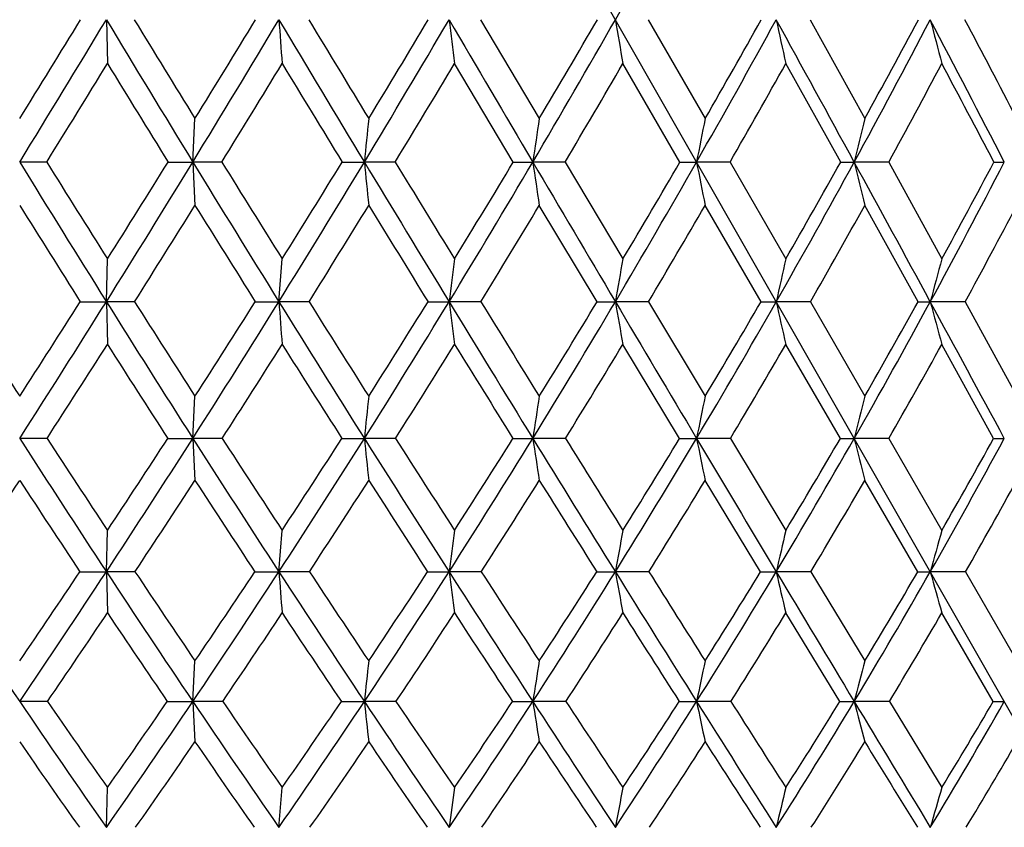
# Model space of a CAD drawing. Units: inches. Extents: x 0 to 11, y 0 to 8.5.
# Drawn here: x 8.2 to 8.5, y 5.9 to 6.1 of the extents above; entities that cross this region are included whole.
import ezdxf

# ---------------------------------------------------------------- set-up
doc = ezdxf.new("R2010")
doc.units = ezdxf.units.IN
doc.header["$LTSCALE"] = 0.605
doc.header["$MEASUREMENT"] = 0
doc.layers.get('0').update_dxf_attribs({"linetype": 'CONTINUOUS'})

msp = doc.modelspace()

# ---------------------------------------------------------------- linework, layer by layer
at = {"color": 7, "linetype": 'Continuous'}
for p, q in [((7.859086416799999, 7.017796292100001), (8.5562810844, 5.794950328)), ((8.227019392699999, 6.1394947381), (8.2273053877, 6.1280331355)), ((8.3246675825, 6.1394970295), (8.3399903837, 6.1136704166)), ((8.3684173991, 6.1394970295), (8.3832691475, 6.1136704166)), ((8.4106819084, 6.1394970295), (8.4249281043, 6.1136704166)), ((8.3332154343, 6.1023253691), (8.317865578400001, 6.1280331355)), ((8.376708861000001, 6.1023253691), (8.361808048099999, 6.1280331355)), ((8.4186418916, 6.1023253691), (8.4043250657, 6.1280331355)), ((8.2495810103, 6.1023228478), (8.250152311599999, 6.1136704166)), ((8.2114524136, 6.1023253691), (8.2044065907, 6.1023228478)), ((8.2431334897, 6.1023253691), (8.2495810103, 6.1023228478)), ((8.2571613273, 6.1023253691), (8.2495810103, 6.1023228478)), ((8.2495810103, 6.1023228478), (8.250152311599999, 6.0910104736)), ((8.2885554947, 6.1023253691), (8.294346323400001, 6.1023228478)), ((8.302392486, 6.1023253691), (8.294346323400001, 6.1023228478)), ((8.3332154343, 6.1023253691), (8.3382971283, 6.1023228478)), ((8.3467362693, 6.1023253691), (8.3382971283, 6.1023228478)), ((8.3467362693, 6.1023253691), (8.361808048099999, 6.0770359733)), ((8.376708861000001, 6.1023253691), (8.3810353997, 6.1023228478)), ((8.3897910929, 6.1023253691), (8.3810353997, 6.1023228478)), ((8.3897910929, 6.1023253691), (8.4043250657, 6.0770359733)), ((8.4186418916, 6.1023253691), (8.4221740934, 6.1023228478)), ((8.4311670458, 6.1023253691), (8.4221740934, 6.1023228478)), ((8.4311670458, 6.1023253691), (8.445031590700001, 6.0770359733)), ((8.4586347742, 6.1023253691), (8.4613406508, 6.1023228478)), ((8.3550947632, 6.0658554974), (8.3399903837, 6.0910104736)), ((8.3978577933, 6.0658554974), (8.3832691475, 6.0910104736)), ((8.4388688993, 6.0658554974), (8.4249281043, 6.0910104736)), ((8.2270194558, 6.065852344800001), (8.2273053877, 6.0770359733)), ((8.2720404003, 6.065852344800001), (8.272895606599999, 6.0770359733)), ((8.2202249885, 6.0658554974), (8.2270194558, 6.065852344800001)), ((8.2343808223, 6.0658554974), (8.2270194558, 6.065852344800001)), ((8.2270194558, 6.065852344800001), (8.2273053877, 6.054706941)), ((8.2658743639, 6.0658554974), (8.2720404003, 6.065852344800001)), ((8.2799020003, 6.0658554974), (8.2720404003, 6.065852344800001)), ((8.310967077699999, 6.0658554974), (8.3164488426, 6.065852344800001)), ((8.3247394802, 6.0658554974), (8.3164488426, 6.065852344800001)), ((8.3550947632, 6.0658554974), (8.3598426129, 6.065852344800001)), ((8.368487206900001, 6.0658554974), (8.3598426129, 6.065852344800001)), ((8.368487206900001, 6.0658554974), (8.3832691475, 6.041172439199999)), ((8.3978577933, 6.0658554974), (8.4018287305, 6.065852344800001)), ((8.410748994, 6.0658554974), (8.4018287305, 6.065852344800001)), ((8.410748994, 6.0658554974), (8.4249281043, 6.041172439199999)), ((8.4511421124, 6.0658554974), (8.4420269626, 6.065852344800001)), ((8.4511421124, 6.0658554974), (8.4645899841, 6.041172439199999)), ((8.3766253428, 6.030171451), (8.361808048099999, 6.054706941)), ((8.4185617949, 6.030171451), (8.4043250657, 6.054706941)), ((8.4585588244, 6.030171451), (8.445031590700001, 6.054706941)), ((8.2495810286, 6.0301674009), (8.250152311599999, 6.041172439199999)), ((8.2115418484, 6.030171451), (8.2044065907, 6.0301674009)), ((8.2430443346, 6.030171451), (8.2495810286, 6.0301674009)), ((8.2572502319, 6.030171451), (8.2495810286, 6.0301674009)), ((8.2495810286, 6.0301674009), (8.250152311599999, 6.0192029435)), ((8.288467426799999, 6.030171451), (8.2943463599, 6.0301674009)), ((8.3024800552, 6.030171451), (8.2943463599, 6.0301674009)), ((8.3331292509, 6.030171451), (8.3382971826, 6.0301674009)), ((8.3468217101, 6.030171451), (8.3382971826, 6.0301674009)), ((8.3766253428, 6.030171451), (8.3810354714, 6.0301674009)), ((8.3898736316, 6.030171451), (8.3810354714, 6.0301674009)), ((8.3898736316, 6.030171451), (8.4043250657, 6.0061593173)), ((8.4312459348, 6.030171451), (8.422174181699999, 6.0301674009)), ((8.4312459348, 6.030171451), (8.445031590700001, 6.0061593173)), ((8.3977600004, 5.9953523777), (8.3832691475, 6.0192029435)), ((8.438775629, 5.9953523777), (8.4249281043, 6.0192029435)), ((8.227019391799999, 5.9953477571), (8.2273053877, 6.0061593173)), ((8.2720402088, 5.9953477571), (8.272895606599999, 6.0061593173)), ((8.2201182494, 5.9953523777), (8.227019391799999, 5.9953477571)), ((8.2344874106, 5.9953523777), (8.227019391799999, 5.9953477571)), ((8.227019391799999, 5.9953477571), (8.2273053877, 5.9845807048)), ((8.2657684407, 5.9953523777), (8.2720402088, 5.9953477571)), ((8.2800074726, 5.9953523777), (8.2720402088, 5.9953477571)), ((8.3108629297, 5.9953523777), (8.3164485253, 5.9953477571)), ((8.3248428812, 5.9953523777), (8.3164485253, 5.9953477571)), ((8.3549933335, 5.9953523777), (8.3598421727, 5.9953477571)), ((8.3685876002, 5.9953523777), (8.3598421727, 5.9953477571)), ((8.4108454706, 5.9953523777), (8.4018281714, 5.9953477571)), ((8.4108454706, 5.9953523777), (8.4249281043, 5.9720716836)), ((8.4512337985, 5.9953523777), (8.442026289700001, 5.9953477571)), ((8.4512337985, 5.9953523777), (8.4645899841, 5.9720716836)), ((8.4184516253, 5.9614763439), (8.4043250657, 5.9845807048)), ((8.4584543557, 5.9614763439), (8.445031590700001, 5.9845807048)), ((8.2495810288, 5.961471110800001), (8.250152311599999, 5.9720716836)), ((8.2116648483, 5.9614763439), (8.2044065907, 5.961471110800001)), ((8.2429217168, 5.9614763439), (8.2495810288, 5.961471110800001)), ((8.2573725, 5.9614763439), (8.2495810288, 5.961471110800001)), ((8.2495810288, 5.961471110800001), (8.250152311599999, 5.950918504400001)), ((8.288346301499999, 5.9614763439), (8.2943463602, 5.961471110800001)), ((8.3026004842, 5.9614763439), (8.2943463602, 5.961471110800001)), ((8.3469392094, 5.9614763439), (8.3382971831, 5.961471110800001)), ((8.389987137, 5.9614763439), (8.381035472, 5.961471110800001)), ((8.4313544185, 5.9614763439), (8.4221741825, 5.961471110800001)), ((8.4313544185, 5.9614763439), (8.445031590700001, 5.938989196100001)), ((8.2270194557, 5.928615185700001), (8.2273053877, 5.938989196100001)), ((8.2720404001, 5.928615185700001), (8.272895606599999, 5.938989196100001))]:
    msp.add_line(p, q, dxfattribs=at)
for centre, radius, start, end in [((5.6775040363, 7.668687484299999), 3.0876153207, 330.3126681305, 331.1166618801), ((3.6628227758, 8.9261734051), 5.3419244293, 328.2309776263, 328.5562314226), ((3.7638560399, 8.8291100411), 5.210936345099999, 328.4473656137, 328.9257682396999), ((14.1058380509, 9.6822328008), 6.8637818874, 211.0743247743, 211.4373024596), ((14.3318034183, 9.8627668416), 7.1443827016, 211.4091857765, 211.6521836811), ((4.6642117516, 8.2939685203), 4.2021641419, 328.5636087326, 329.1557719277), ((4.6046209013, 8.3610411463), 4.2825896908, 328.3472996466, 328.752330003), ((13.4417869587, 6.5195572655), 5.1836983857, 184.2046304566, 184.3316686946), ((16.9678215317, 11.3323814163), 10.1283110547, 210.8445127652, 211.0897494194), ((17.5018292441, 11.711857055), 10.7748081633, 211.1423162285, 211.3029117527), ((5.2835775315, 7.917666697), 3.5157078958, 328.9121126628, 329.6169083317), ((5.2459184262, 7.9680650013), 3.5691214539, 328.6968478323, 329.1808455467), ((11.4675180529, 6.5232569542), 3.1743523082, 186.9437382612, 187.1521907937), ((25.437619486, 16.1778336068), 19.8469832002, 210.3835849496, 210.5080595778), ((5.741176048200001, 7.632459594299999), 3.0143583675, 329.4948326102, 330.3114903022001), ((5.7167105596, 7.6723979052), 3.0514305529, 329.2816282072, 329.8440830482), ((10.6630630699, 6.528638727200001), 2.3358637622, 189.5899228561, 189.8751670875), ((6.096100885199999, 7.4048443148), 2.6301117672, 330.314800801, 331.2426608670999), ((6.080432399299999, 7.4376052838), 2.6562869991, 330.104768095, 330.7453026298), ((-8.1249842902, -2.9305565917), 18.852091702, 28.6295545861, 28.7583441737), ((10.247226297, 6.5355080726), 1.8874111297, 192.1117025109, 192.467801231), ((6.3807111132, 7.2164839423), 2.3257097936, 331.3757887485, 332.4139799792), ((6.371448658999999, 7.2439726034), 2.3440053041, 331.1701767016, 331.888327287), ((0.3325101144, 1.9022219367), 9.1497941808, 27.3250325234, 27.5873484779), ((10.0066286687, 6.543616714500001), 1.6159502298, 194.4824345575, 194.9025603501), ((0.8769791754, 2.1605316969), 8.5556498013, 27.51947507260001, 27.7146713251), ((3.9339819599, 8.757815945), 5.034717835299999, 328.1676327129001, 328.511344654), ((13.8060152159, 9.5450814152), 6.542035026900001, 211.4881304013, 211.7525349789), ((4.7834404768, 8.2460636286), 4.0819542223, 328.3200088849999, 328.7430744028), ((16.3726058237, 11.0443488026), 9.4749915746, 211.2566733123, 211.4387008794), ((5.3741957587, 7.882270412), 3.4267390373, 328.7060929116, 329.2077858896), ((5.8141013413, 7.604413748200001), 2.9445728344, 329.3281115243001, 329.9079677829), ((6.1573349484, 7.3814143059), 2.572922258, 330.1893863041999, 330.8470257806), ((6.4338311047, 7.196108109500001), 2.277215744, 331.2939694539, 332.0288642722), ((0.0024105202, 1.6441939146), 9.5594280529, 27.7982513541, 27.9725763276), ((13.0603034213, 5.6303357701), 4.7892712244, 174.2078326131, 174.3442679764), ((11.5787431376, 5.624591834199999), 3.2754720668, 171.4127420776, 171.6134357626), ((10.8772407356, 5.6168431217), 2.5429769254, 168.7335258476, 168.9941044571), ((10.4863238364, 5.607369690700001), 2.1226617228, 166.2006980387, 166.515888438), ((12.4597774886, 8.7155417684), 4.9937054984, 211.5540432288, 212.0463998018), ((12.5554887838, 8.8078254011), 5.1176539947, 211.9149751903, 212.2491391245), ((4.8013812113, 8.2102506507), 4.0414652635, 327.9540495246, 328.562031928), ((4.7621354576, 8.2634110346), 4.0972720868, 327.749814808, 328.1670144065), ((13.8403742762, 9.5201135412), 6.5527293982, 211.4384799978, 211.8129892992), ((14.0146444819, 9.666913795900001), 6.7716248366, 211.7625893454, 212.0146015328), ((5.3891867169, 7.8541067718), 3.3924473844, 328.1883816613, 328.9104180962), ((5.364565897, 7.8954467815), 3.4300145142, 327.9846340365, 328.4815089459), ((12.0874012472, 6.477990917100001), 3.8116128022, 185.6561871062, 185.8270910407), ((16.5422738038, 11.0759495233), 9.63147289, 211.0906209651, 211.3443096725), ((16.9480966771, 11.374744525), 10.1265297469, 211.3761369644, 211.5438818171), ((5.824905795399999, 7.5832338564), 2.9172304345, 328.658051875, 329.4930553943), ((5.809063928200001, 7.6171016113), 2.9437880171, 328.4556907158999, 329.0314812728), ((10.9174891375, 6.4825977875), 2.6070750757, 188.3872378662, 188.6386201132), ((24.5344316123, 15.6458274773), 18.7987566833, 210.5085409864, 210.6376456084), ((6.1642562787, 7.3660869259), 2.5517071377, 329.3658212786, 330.3129587409), ((6.1543245924, 7.3947460566), 2.5708642653, 329.1658131691, 329.8199906724), ((10.368097742, 6.488812570199999), 2.0243001402, 191.0067773465, 191.3331455942), ((6.4377278433, 7.185451957200001), 2.260795344, 330.3154923818001, 331.3738798861), ((6.4321991786, 7.2101925629), 2.2744943112, 330.1189133839, 330.8509739235), ((-7.131229144500001, -2.3878753483), 17.7198142678, 28.494713294, 28.6289779393), ((10.0655393251, 6.4964106469), 1.6899569457, 193.4851884072, 193.8799224991), ((6.6631841927, 7.0312235275), 2.0239128243, 331.5114849986999, 332.6798014325), ((6.6612373727, 7.0528433962), 2.0332540271, 331.3195609948, 332.1287617936), ((12.3015343392, 8.649887836), 4.8305599203, 211.98700205, 212.3394580036), ((4.8993711961, 8.1743379119), 3.9456288851, 327.6978293237, 328.1289726912), ((13.5885025386, 9.4100294759), 6.2860059087, 211.8705068236, 212.1408893793), ((5.4638884215, 7.827582724400001), 3.3216886215, 327.9694765805, 328.4798746836), ((16.0444299922, 10.8432791323), 9.090116899, 211.5199293573, 211.7061113249), ((5.885319568099999, 7.5620222512), 2.861692587, 328.4780069479, 329.0669871515), ((6.2153194538, 7.3480525865), 2.5060248898, 329.2264825834, 329.8935589614), ((6.4823750201, 7.169396086799999), 2.2218073759, 330.2190122008, 330.9636677620999), ((6.7032622233, 7.0164456851), 1.9896496706, 331.4602970194, 332.2817071077), ((12.1686720588, 5.583536397400001), 3.8822998828, 172.697073913, 172.8634433246), ((11.1774053006, 5.5764522712), 2.8597503267, 169.9187494901, 170.1462501733), ((10.6611592237, 5.567410026), 2.3136592279, 167.2752038502, 167.558972689), ((10.3593402728, 5.556736471900001), 1.9837563614, 164.794611113, 165.1290767211), ((11.4982010802, 8.1694455417), 3.9215594522, 212.4400407264, 212.8683736743), ((4.924688825500001, 8.160424324800001), 3.9048402238, 327.1307093317, 327.5608762676), ((4.9539097592, 8.1149520905), 3.861613245, 327.3249363347001, 327.9517602477001), ((12.2559106659, 8.5881178383), 4.7532922908, 212.0484011015, 212.5573064011), ((12.3244165672, 8.6618449297), 4.8443321033, 212.4037330469, 212.7501756694), ((5.5077906224, 7.7807042454), 3.2529669342, 327.4431987631999, 328.18586245), ((5.4895448291, 7.8169099986), 3.2824072801, 327.24919023, 327.7600234534999), ((13.1421862524, 6.433941638999999), 4.8840362764, 184.3222405047, 184.4533742349), ((13.5509482024, 9.3407802418), 6.212247605599999, 211.8146298504, 212.2027627321), ((13.6746025244, 9.454125356699999), 6.370491847899999, 212.131851818, 212.3943831539), ((5.919811264500001, 7.5255904732), 2.8061908495, 327.7982978805, 328.6553444367), ((5.908111416900001, 7.5559343596), 2.8273751683, 327.6053149515, 328.1957764265), ((11.2865299431, 6.4377282172), 2.9932713555, 187.1367114384, 187.3517682554), ((16.0825815452, 10.796186953), 9.093342766000001, 211.3455035454, 211.6091448211), ((16.3690756007, 11.0191506246), 9.4470353147, 211.6226593904, 211.798631129), ((6.242107465599999, 7.3201265488), 2.4613016745, 328.3925721959, 329.3629491586), ((6.234835046000001, 7.346349565700001), 2.4769267908, 328.2014643074, 328.8708513172), ((10.5324601706, 6.4432363837), 2.2051498282, 189.853967828, 190.1480242617), ((23.5671909328, 15.0731778379), 17.6747094873, 210.6382955565, 210.7728371844), ((6.5031875935, 7.148271019199999), 2.185513293, 329.2296881958, 330.3124588965001), ((6.499270613099999, 7.1713414823), 2.1969825997, 329.0413886521, 329.7891390505), ((10.1442561953, 6.450267059), 1.7843284851, 192.4413090461, 192.8080618662), ((6.7197332265, 7.0006596479), 1.9596327226, 330.3142967624, 331.5082711119), ((6.718620994, 7.0211594839), 1.9677038808, 330.1298632748, 330.9553049170999), ((8.442008733, 7.6293561093), 1.5635037646, 269.8849383408, 270.0006680391), ((-6.083344285, -1.8187956953), 16.5273737962, 28.3532854826, 28.4939522656), ((9.920938015099999, 6.4585661363), 1.5301640511, 194.8712684724, 195.3034992782), ((5.0406973037, 8.0847043898), 3.7782748342, 327.0589810476999, 327.5012251763), ((12.106441075, 8.5257665411), 4.599329215, 212.4976635273, 212.8607941531), ((5.573822879400001, 7.7585498314), 3.1918762793, 327.2146742433001, 327.7370226951), ((13.3127309741, 9.236105544199999), 5.9599695975, 212.2621898424, 212.5415545933), ((5.973193407999999, 7.507893966599999), 2.7584851129, 327.6085536548001, 328.2100853201999), ((15.6112678973, 10.5749598146), 8.5805829304, 211.7895116239, 211.9824601533), ((6.2872781628, 7.3049903338), 2.4221649009, 328.2432682633, 328.923354646), ((6.5427797567, 7.1346357438), 2.152114578, 329.1228119812001, 329.8809118931), ((6.75539944, 6.9879130908), 1.9302151493, 330.2521530152, 331.0875498617), ((13.05570475, 5.543633001799999), 4.7861518406, 174.0330969182, 174.1655417452999), ((11.5780341461, 5.537344280399999), 3.2770062894, 171.1558969642, 171.3505752556), ((10.8791372262, 5.5288606384), 2.5479051881, 168.4003599007, 168.6528809407), ((10.4902755941, 5.5184886973), 2.1304597033, 165.7981623742, 166.1032542109), ((11.2990411213, 8.0151527153), 3.6765377159, 212.6772501294, 213.3242774168), ((11.3586856016, 8.0790351318), 3.7553103981, 213.0650620422, 213.5033138399), ((5.6293491005, 7.703246081100001), 3.1088273717, 326.6761565509, 327.4408274631999), ((5.603358233400001, 7.7432108448), 3.1468153231, 326.4954634265, 327.0182142736), ((12.0483337158, 8.455765436), 4.5071108047, 212.5592432137, 213.0859738859), ((12.1430802136, 8.5449244924), 4.6285697041, 212.9093217361, 213.2640888666), ((6.017281831, 7.464345176799999), 2.6910757628, 326.9153580427, 327.795789349), ((6.0003236175, 7.4969728697), 2.7179235629, 326.7350137277, 327.3383318313), ((11.8530560063, 6.3937870485), 3.5772382638, 185.8340861275, 186.0106436749), ((13.2574166652, 9.156108170700001), 5.865455869, 212.2043693302, 212.6072373984), ((13.4290570507, 9.2980368591), 6.079534194, 212.5149085947, 212.7836764218), ((6.3221219754, 7.271013964500001), 2.3674168751, 327.3950828351, 328.3899551144), ((6.3111524969, 7.2986139096), 2.3869093541, 327.2158135912, 327.8988036847999), ((10.760007647, 6.398530335), 2.4495658441, 188.6488830343, 188.908383815), ((15.6182983561, 10.5106628595), 8.548289691, 211.6103263631, 211.8847729257), ((16.017228696, 10.8007065016), 9.0328925599, 211.879144789, 212.0586839072), ((6.570397119400001, 7.108369631), 2.1073517245, 328.1186868171, 329.2269702694001), ((6.5638124063, 7.1322357876), 2.1215175099, 327.9412738766001, 328.7033046546), ((10.2486578659, 6.4049291463), 1.904851641, 191.3464253503, 191.6829983264), ((22.5944172357, 14.4941313736), 16.5426390672, 210.7734864108, 210.9139510793), ((6.7776085756, 6.9677750633), 1.8930673948, 329.0908602396, 330.3114624278999), ((6.7745319472, 6.9886857827), 1.9030459438, 328.9161795066999, 329.7566459947), ((8.4222967434, 7.750490511000001), 1.7203231144, 269.8756065375, 269.9959180547), ((9.9685998533, 6.4127522132), 1.5930484915, 193.8959203976, 194.3025189054), ((6.9532289375, 6.8439507173), 1.7136640686, 330.317194753, 331.6485189691), ((6.9531795245, 6.8624104159), 1.7201129415, 330.146255678, 331.0642792232), ((8.4614427651, 7.0556729235), 1.0255055277, 269.8388718102999, 269.994300616), ((5.205356522200001, 7.9777392166), 3.5819220604, 326.396515457, 326.8533662695), ((11.1845155641, 7.9652616919), 3.5592406698, 213.1451780735, 213.6049402), ((5.7025268166, 7.6753976931), 3.0386471844, 326.4343205053, 326.9723669887), ((11.887938545, 8.384001488600001), 4.3388663081, 213.0264970471, 213.4029543642), ((6.0766404964, 7.4420310798), 2.6358500144, 326.7120431803, 327.3300705634001), ((13.0050287236, 9.039099613), 5.594603626100001, 212.6691689272, 212.9598060729), ((6.372399662699999, 7.2520851059), 2.3219413584, 327.2317567969, 327.9289547893), ((15.1270461572, 10.2718856197), 8.0093343055, 212.070733962, 212.2723010988), ((6.6144274465, 7.0915940398), 2.0685317563, 327.9971637436, 328.7729316474), ((6.817187430700001, 6.9524151027), 1.8589553538, 329.0133055257, 329.8670020498), ((6.989542974400001, 6.8295561778), 1.6829842677, 330.2860990582, 331.2167280707), ((12.1540052492, 5.4978642562), 3.8696681308, 172.4521780152, 172.6136272913), ((11.1694778069, 5.490053785900001), 2.8547109126, 169.584173691, 169.804726417), ((10.6575755009, 5.480084428200001), 2.313847945, 166.8583465964, 167.1331107985), ((10.3589693821, 5.468316501399999), 1.9880726254, 164.3039073871, 164.6273082695), ((10.641202546, 7.6125278486), 2.9434610374, 213.3268525663, 214.1196943679), ((5.7454185862, 7.648533889099999), 2.9760960221, 325.7150401547, 326.2557617018001), ((5.7676106354, 7.6125278486), 2.9434610375, 325.8803056321, 326.6731474337), ((11.1237016009, 7.900068928300001), 3.4668040846, 213.3270273379, 213.9997124504), ((11.1815493563, 7.961433952899999), 3.5426897793, 213.7085518243, 214.1623709435), ((6.129333168200001, 7.3915137694), 2.5574348468, 326.0015338175, 326.9121453734), ((6.1149045015, 7.4212223251), 2.5805659829, 325.8360341836, 326.4584502449), ((11.8173459629, 8.3054799498), 4.2315367938, 213.0883899843, 213.6375948912), ((12.8241778052, 6.351578793300001), 4.5660548889, 184.4746061442, 184.610139027), ((11.908317985, 8.390555653), 4.347601166700001, 213.4305124118, 213.7989295517), ((6.4149962262, 7.211765284), 2.2572532967, 326.3649691777001, 327.3917019666), ((6.405686999299999, 7.2371875213), 2.2741701453, 326.1998497136, 326.9028159233), ((11.0946125751, 6.3555055109), 2.8014119824, 187.3865578663, 187.6086697504), ((12.9341893501, 8.9495641422), 5.4818723786, 212.609227174, 213.0305550279), ((13.097668075, 9.0842062738), 5.6851454442, 212.9099409966, 213.1898596698), ((6.649010405299999, 7.0596191598), 2.014849611, 326.9734705746, 328.1151511401), ((6.643449076, 7.081860918099999), 2.0272850203, 326.8093717946999, 327.5921366295), ((10.394170539, 6.361217531499999), 2.0669670035, 190.1955347562, 190.4989289565), ((15.1120966573, 10.1960043908), 7.9522611111, 211.8862272445, 212.1741363638), ((15.4897583226, 10.4699198031), 8.4102809764, 212.1430838218999, 212.3305896146), ((6.8456179452, 6.927194121699999), 1.8138709755, 327.831567412, 329.087159179), ((6.843072823200001, 6.946902851900001), 1.8227727571, 327.6691935973, 328.5311713454), ((8.4018718013, 7.8246469812), 1.8292992246, 269.8712135064, 269.9986334614), ((10.035426416, 6.3685084085), 1.6756766086, 192.8672272083, 193.2451513617), ((21.5436140043, 13.8651387734), 15.3179680611, 210.9147460285, 211.0625563397), ((7.013499844299999, 6.8097257006), 1.6443537454, 328.9451145778, 330.3132917142), ((7.0135858499, 6.827306882999999), 1.6502467104, 328.7852714106, 329.7257547533001), ((8.4420677538, 7.1679574953), 1.1726097389, 269.839140766, 269.997973992), ((9.8305675624, 6.377114630399999), 1.4400669469, 195.3731063992, 195.817869468), ((5.8346333838, 7.587458275), 2.8799471911, 325.6263546372, 326.1814298205), ((11.0172437806, 7.8534813691), 3.3580568681, 213.817009822, 214.2928231918), ((6.183937516, 7.371320213200001), 2.5073476761, 325.7860348065, 326.4220962011001), ((11.6692351169, 8.239113421399999), 4.076523008500001, 213.5767051998, 213.9673596607), ((6.461456738, 7.1945184596), 2.215897821, 326.1891749800999, 326.9051973261001), ((12.7029627096, 8.8425390941), 5.2342146502, 213.0940352164, 213.3964388409), ((6.6898884232, 7.0442099421), 1.9794265212, 326.8389965618, 327.6342941759999), ((14.6663519926, 9.980236701399999), 7.4640834127, 212.3654598951, 212.5756775172), ((6.882539629, 6.9129577048), 1.7826145881, 327.7404094328, 328.6143974836999), ((7.0475413483, 6.796257622200001), 1.6161059359, 328.8996398086001, 329.8515330541), ((13.0424851566, 5.457379324600001), 4.774822568299999, 173.8118938262, 173.9398261826), ((11.5721914477, 5.4503654963), 3.2740343712, 170.831028433, 171.0188906614), ((10.877814368, 5.4409036676), 2.550469627, 167.9794311017, 168.2228002581), ((10.4922827213, 5.4293358131), 2.1374090244, 165.2902627212, 165.5838565157), ((10.4892239629, 7.509771450700001), 2.7600044142, 214.1234244559, 214.9514271039), ((10.5162884887, 7.547733882899999), 2.7977675214, 214.5393849317, 215.1003421249), ((6.2534913433, 7.3079757366), 2.407789181, 325.0490960956, 325.9975314113), ((6.2497447059, 7.3289835774), 2.4171947854, 324.8972567562, 325.5462066441), ((10.9325832665, 7.7713904965), 3.2364037434, 214.003104539, 214.7076862654), ((10.9710044093, 7.8181225721), 3.2879983814, 214.3796358738, 214.8557899681), ((6.5186397916, 7.1430024757), 2.1328736915, 325.2939232468, 326.3607378036), ((6.5169644574, 7.162023544299999), 2.1398848608, 325.1421667763, 325.8726952052), ((11.6162366691, 6.3141769146), 3.3405623192, 186.0607431312, 186.2427849126), ((11.5677028736, 8.1396258105), 3.9318215575, 213.6405618165001, 214.2176046655), ((11.6269186383, 8.201719647000001), 4.0087131659, 213.9758558584, 214.3643200908), ((6.7372314599, 7.0024461763), 1.9097226335, 325.7852115898, 326.9690300159), ((6.7371450711, 7.0199511657), 1.9149820109, 325.6340671069, 326.445250611), ((8.3382059768, 8.5395193113), 2.5780482022, 269.884537934, 270.0020270112), ((10.6011393618, 6.3191394859), 2.2909346111, 188.9819523941, 189.2492467783), ((12.5877613944, 8.724585269), 5.0688012325, 213.0329888455, 213.4771109092), ((12.6926647111, 8.8187757643), 5.2009124309, 213.3247807924, 213.6217677291), ((6.922194084299999, 6.879195880499999), 1.7234955607, 326.5271147662, 327.8269122175), ((6.923519706900001, 6.895412775), 1.7272577731, 326.3771481126, 327.2683748945001), ((8.3809622914, 7.8545482305), 1.8930771211, 269.8652612655, 270.0022148828), ((10.1284481309, 6.325834118), 1.7849961909, 191.7783038149, 192.1245326522), ((14.573909486, 9.8576965086), 7.316574396799999, 212.1759093329, 212.4803991504), ((14.8142655663, 10.0418169354), 7.6105540323, 212.4214183751, 212.6221968335), ((7.0813843273, 6.76900436), 1.5651924433, 327.5255225716, 328.9402121624), ((7.084101815099999, 6.7840420365), 1.5675151465, 327.3773716251, 328.3480647023001), ((8.422119708099999, 7.2467369439), 1.2852658343, 269.8364805586, 270.0024284077001), ((9.8713149758, 6.3340188495), 1.4962622954, 194.4174922933, 194.8351136769), ((20.4349321689, 13.1976030946), 14.0238354428, 211.0635228063, 211.2203611865), ((7.21968484, 6.669252719299999), 1.4292180445, 328.7876268719, 330.315545523), ((7.22385879, 6.683167020599999), 1.4300572169, 328.6420372309, 329.6913077345), ((8.461305514500001, 6.7380534601), 0.7765823501000001, 269.7896427445, 270.0026000888), ((10.4214707183, 7.4824570436), 2.6946212429, 214.6365527076, 215.2147966916999), ((6.295828744600001, 7.294943659199999), 2.3718735677, 324.8266783006, 325.4829632361999), ((10.8451377425, 7.735424318), 3.149350788, 214.5153191734, 215.009089195), ((6.5548356508, 7.1317061318), 2.1033580849, 325.1113983013, 325.8485652475), ((11.4461333317, 8.0880907271), 3.8071114881, 214.1501234414, 214.5565809919), ((6.769316780700001, 6.9920547507), 1.8844044817, 325.6439609903, 326.4612059062999), ((12.3980333626, 8.6407482325), 4.868562086, 213.5379754455, 213.8533626215), ((6.9514507978, 6.8692230213), 1.7009958766, 326.4289266743, 327.3256956555), ((14.2082340862, 9.6867607306), 6.920024109500001, 212.6740893792, 212.8936767135), ((7.1086535851, 6.7591673093), 1.5446179918, 327.4725961707, 328.4482968909), ((19.2496092373, 12.5978715512), 12.7025866042, 211.5522268024, 211.6703201891), ((7.2455320163, 6.659396840499999), 1.4099800998, 328.7825453799001, 329.8361862639001), ((12.155101855, 5.4096697577), 3.873572164, 172.1460204503, 172.3008915351), ((11.1739133912, 5.400841105), 2.8631346159, 169.1663803253, 169.3776735112), ((10.6647309417, 5.389572129199999), 2.3262187854, 166.3385384849, 166.6013487815), ((10.3685068905, 5.3762701207), 2.0040982977, 163.6929880603, 164.0017633776)]:
    msp.add_arc(centre, radius, start, end, dxfattribs=at)

doc.saveas('drawing.dxf')
